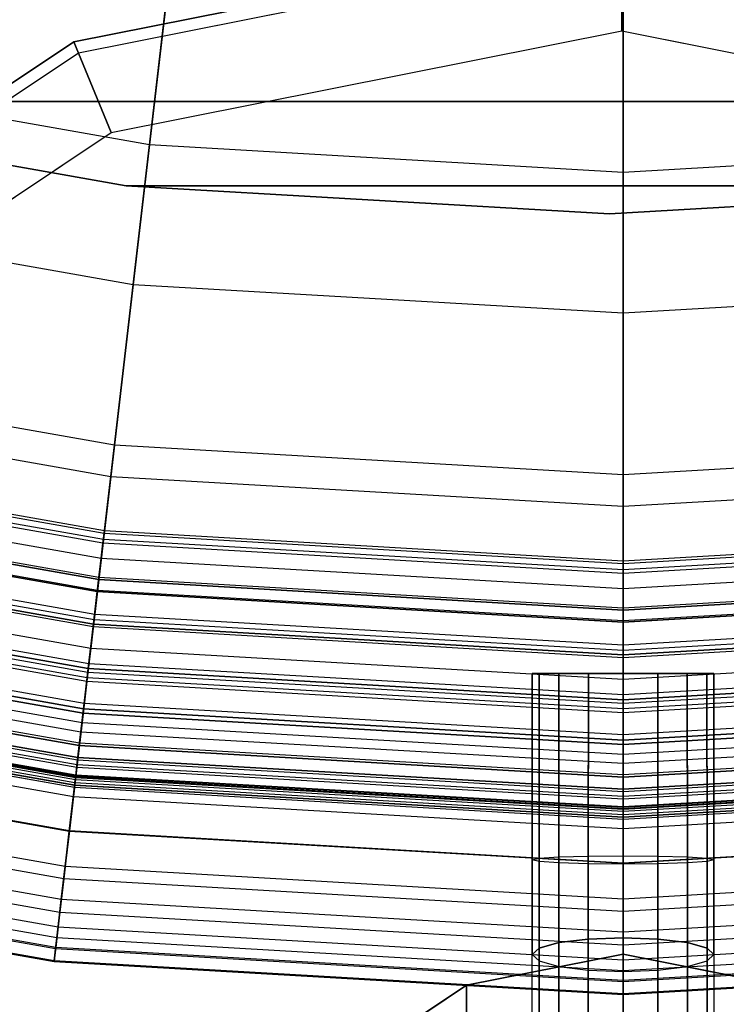
# Model space of a CAD drawing. Units: inches. Extents: x -28.8 to 28.8, y -32.3 to 23.6.
# Drawn here: x -2.9 to 0.5, y -23.6 to -18.9 of the extents above; entities that cross this region are included whole.
import ezdxf

# ---------------------------------------------------------------- set-up
doc = ezdxf.new("R2010")
doc.units = ezdxf.units.IN
doc.header["$MEASUREMENT"] = 0
for name, color, linetype in [('SEAT-BOTTOMSUPPORT', 5, 'Continuous'), ('SEAT-FABRICBOTTOM', 5, 'Continuous'), ('SEAT-FABRICTOP', 5, 'Continuous'), ('SEAT-TABLE', 5, 'Continuous'), ('SEAT-TABLESUPPORT', 5, 'Continuous')]:
    doc.layers.add(name, color=color, linetype=linetype)

msp = doc.modelspace()

# ---------------------------------------------------------------- linework, layer by layer
at = {"layer": 'SEAT-BOTTOMSUPPORT'}
for points in [[(-4.6856, -19.2885, 0.4147), (4.5545, -19.2885, 0.4147), (6.7863, -18.6203, 0.4147), (-6.9174, -18.6203, 0.4147)], [(4.5545, -19.2885, 0.336), (-4.6856, -19.2885, 0.336), (-6.9174, -18.6203, 0.336), (6.7863, -18.6203, 0.336)], [(-2.3913, -19.6931, 0.4147), (-2.3913, -19.6931, 0.336), (-4.6856, -19.2885, 0.336), (-4.6856, -19.2885, 0.4147)], [(-2.3913, -19.6931, 0.4147), (2.2602, -19.6931, 0.4147), (4.5545, -19.2885, 0.4147), (-4.6856, -19.2885, 0.4147)], [(2.2602, -19.6931, 0.336), (-2.3913, -19.6931, 0.336), (-4.6856, -19.2885, 0.336), (4.5545, -19.2885, 0.336)], [(-0.0656, -19.8285, 0.4147), (-0.0656, -19.8285, 0.336), (-2.3913, -19.6931, 0.336), (-2.3913, -19.6931, 0.4147)], [(-0.0656, -19.8285, 0.4147), (2.2602, -19.6931, 0.4147), (-2.3913, -19.6931, 0.4147)], [(-0.0656, -19.8285, 0.336), (-2.3913, -19.6931, 0.336), (2.2602, -19.6931, 0.336)], [(-0.0656, -19.8285, 0.4147), (-0.0656, -19.8285, 0.336), (2.2602, -19.6931, 0.336), (2.2602, -19.6931, 0.4147)]]:
    msp.add_3dface(points, dxfattribs=at)
at = {"layer": 'SEAT-FABRICBOTTOM'}
for points in [[(-4.6827, -19.7577, 0.4173), (-2.3573, -20.1678, 0.4173), (-2.1147, -18.0921, 0.4138), (-4.2007, -17.7242, 0.4138)], [(-2.3573, -20.1678, 0.4173), (0, -20.3051, 0.4173), (0, -18.2152, 0.4138), (-2.1147, -18.0921, 0.4138)], [(0, -20.3051, 0.4173), (2.3573, -20.1678, 0.4173), (2.1147, -18.0921, 0.4138), (0, -18.2152, 0.4138)], [(-2.4655, -21.0935, 0.4424), (-4.8976, -20.6647, 0.4424), (-4.6827, -19.7577, 0.4173), (-2.3573, -20.1678, 0.4173)], [(0, -21.2371, 0.4424), (-2.4655, -21.0935, 0.4424), (-2.3573, -20.1678, 0.4173), (0, -20.3051, 0.4173)], [(2.4655, -21.0935, 0.4424), (0, -21.2371, 0.4424), (0, -20.3051, 0.4173), (2.3573, -20.1678, 0.4173)], [(-5.0511, -21.3124, 0.471), (-2.5427, -21.7547, 0.471), (-2.4655, -21.0935, 0.4424), (-4.8976, -20.6647, 0.4424)], [(-4.9606, -20.9306, 15.9632), (-2.4972, -21.365, 15.9632), (-2.5029, -21.4135, 15.9065), (-4.9719, -20.9782, 15.9065)], [(-4.9675, -20.9594, 16.0856), (-2.5006, -21.3944, 16.0856), (-2.4959, -21.3538, 16.0226), (-4.958, -20.9197, 16.0226)], [(-2.4959, -21.3538, 16.0226), (-4.958, -20.9197, 16.0226), (-4.9606, -20.9306, 15.9632), (-2.4972, -21.365, 15.9632)], [(-2.5029, -21.4135, 15.9065), (-4.9719, -20.9782, 15.9065), (-4.9885, -21.0484, 15.8516), (-2.5112, -21.4852, 15.8516)], [(-4.9885, -21.0484, 15.8516), (-2.5112, -21.4852, 15.8516), (-2.5294, -21.6402, 15.7435), (-5.0245, -21.2003, 15.7435)], [(-2.5427, -21.7547, 0.471), (0, -21.9028, 0.471), (0, -21.2371, 0.4424), (-2.4655, -21.0935, 0.4424)], [(0, -21.9028, 0.471), (2.5428, -21.7547, 0.471), (2.4655, -21.0935, 0.4424), (0, -21.2371, 0.4424)], [(-2.5294, -21.6402, 15.7435), (-5.0245, -21.2003, 15.7435), (-5.057, -21.3373, 15.6219), (-2.5457, -21.7801, 15.6219)], [(-2.5806, -22.0788, 0.5006), (-5.1264, -21.63, 0.5006), (-5.0511, -21.3124, 0.471), (-2.5427, -21.7547, 0.471)], [(-5.057, -21.3373, 15.6219), (-2.5457, -21.7801, 15.6219), (-2.562, -21.9196, 15.4597), (-5.0894, -21.4739, 15.4597)], [(-2.4972, -21.365, 15.9632), (0, -21.5104, 15.9632), (0, -21.5593, 15.9065), (-2.5029, -21.4135, 15.9065)], [(-2.5006, -21.3944, 16.0856), (0, -21.54, 16.0856), (0, -21.4992, 16.0226), (-2.4959, -21.3538, 16.0226)], [(0, -21.4992, 16.0226), (-2.4959, -21.3538, 16.0226), (-2.4972, -21.365, 15.9632), (0, -21.5104, 15.9632)], [(0, -21.54, 16.0856), (2.5007, -21.3944, 16.0856), (2.4959, -21.3538, 16.0226), (0, -21.4992, 16.0226)], [(2.4959, -21.3538, 16.0226), (0, -21.4992, 16.0226), (0, -21.5104, 15.9632), (2.4972, -21.365, 15.9632)], [(0, -21.5104, 15.9632), (2.4972, -21.365, 15.9632), (2.5029, -21.4135, 15.9065), (0, -21.5593, 15.9065)], [(0, -21.5593, 15.9065), (-2.5029, -21.4135, 15.9065), (-2.5112, -21.4852, 15.8516), (0, -21.6314, 15.8516)], [(2.5029, -21.4135, 15.9065), (0, -21.5593, 15.9065), (0, -21.6314, 15.8516), (2.5113, -21.4852, 15.8516)], [(-2.562, -21.9196, 15.4597), (-5.0894, -21.4739, 15.4597), (-5.1218, -21.6105, 15.2299), (-2.5783, -22.059, 15.2299)], [(-2.5112, -21.4852, 15.8516), (0, -21.6314, 15.8516), (0, -21.7876, 15.7435), (-2.5294, -21.6402, 15.7435)], [(0, -21.6314, 15.8516), (2.5113, -21.4852, 15.8516), (2.5294, -21.6402, 15.7435), (0, -21.7876, 15.7435)], [(-5.1723, -21.8238, 0.5607), (-2.6037, -22.2767, 0.5607), (-2.5806, -22.0788, 0.5006), (-5.1264, -21.63, 0.5006)], [(-5.1218, -21.6105, 15.2299), (-2.5783, -22.059, 15.2299), (-2.593, -22.1844, 14.9052), (-5.1509, -21.7334, 14.9052)], [(0, -21.7876, 15.7435), (-2.5294, -21.6402, 15.7435), (-2.5457, -21.7801, 15.6219), (0, -21.9284, 15.6219)], [(2.5294, -21.6402, 15.7435), (0, -21.7876, 15.7435), (0, -21.9284, 15.6219), (2.5457, -21.7801, 15.6219)], [(-2.593, -22.1844, 14.9052), (-5.1509, -21.7334, 14.9052), (-5.1825, -21.8668, 14.3264), (-2.6089, -22.3206, 14.3264)], [(0, -22.2291, 0.5006), (-2.5806, -22.0788, 0.5006), (-2.5427, -21.7547, 0.471), (0, -21.9028, 0.471)], [(-2.5457, -21.7801, 15.6219), (0, -21.9284, 15.6219), (0, -22.0688, 15.4597), (-2.562, -21.9196, 15.4597)], [(2.5807, -22.0788, 0.5006), (0, -22.2291, 0.5006), (0, -21.9028, 0.471), (2.5428, -21.7547, 0.471)], [(0, -21.9284, 15.6219), (2.5457, -21.7801, 15.6219), (2.562, -21.9196, 15.4597), (0, -22.0688, 15.4597)], [(-2.6274, -22.479, 0.6615), (-5.2193, -22.022, 0.6615), (-5.1723, -21.8238, 0.5607), (-2.6037, -22.2767, 0.5607)], [(-5.1825, -21.8668, 14.3264), (-2.6089, -22.3206, 14.3264), (-2.6334, -22.5307, 13.2023), (-5.2313, -22.0727, 13.2023)], [(0, -22.0688, 15.4597), (-2.562, -21.9196, 15.4597), (-2.5783, -22.059, 15.2299), (0, -22.2092, 15.2299)], [(2.562, -21.9196, 15.4597), (0, -22.0688, 15.4597), (0, -22.2092, 15.2299), (2.5783, -22.059, 15.2299)], [(-5.2549, -22.1721, 0.7643), (-2.6453, -22.6322, 0.7643), (-2.6274, -22.479, 0.6615), (-5.2193, -22.022, 0.6615)], [(-2.6334, -22.5307, 13.2023), (-5.2313, -22.0727, 13.2023), (-5.2935, -22.335, 11.5822), (-2.6647, -22.7985, 11.5822)], [(-2.6037, -22.2767, 0.5607), (0, -22.4283, 0.5607), (0, -22.2291, 0.5006), (-2.5806, -22.0788, 0.5006)], [(-2.5783, -22.059, 15.2299), (0, -22.2092, 15.2299), (0, -22.3355, 14.9052), (-2.593, -22.1844, 14.9052)], [(0, -22.2092, 15.2299), (2.5783, -22.059, 15.2299), (2.593, -22.1844, 14.9052), (0, -22.3355, 14.9052)], [(0, -22.4283, 0.5607), (2.6038, -22.2767, 0.5607), (2.5807, -22.0788, 0.5006), (0, -22.2291, 0.5006)], [(-2.6646, -22.7972, 0.911), (-5.2932, -22.3337, 0.911), (-5.2549, -22.1721, 0.7643), (-2.6453, -22.6322, 0.7643)], [(0, -22.3355, 14.9052), (-2.593, -22.1844, 14.9052), (-2.6089, -22.3206, 14.3264), (0, -22.4725, 14.3264)], [(2.593, -22.1844, 14.9052), (0, -22.3355, 14.9052), (0, -22.4725, 14.3264), (2.6089, -22.3206, 14.3264)], [(0, -22.632, 0.6615), (-2.6274, -22.479, 0.6615), (-2.6037, -22.2767, 0.5607), (0, -22.4283, 0.5607)], [(2.6274, -22.479, 0.6615), (0, -22.632, 0.6615), (0, -22.4283, 0.5607), (2.6038, -22.2767, 0.5607)], [(-5.2935, -22.335, 11.5822), (-2.6647, -22.7985, 11.5822), (-2.6916, -23.028, 9.8558), (-5.3468, -22.5599, 9.8558)], [(-5.3328, -22.5011, 1.1107), (-2.6846, -22.9681, 1.1107), (-2.6646, -22.7972, 0.911), (-5.2932, -22.3337, 0.911)], [(-2.6089, -22.3206, 14.3264), (0, -22.4725, 14.3264), (0, -22.6841, 13.2023), (-2.6334, -22.5307, 13.2023)], [(0, -22.4725, 14.3264), (2.6089, -22.3206, 14.3264), (2.6335, -22.5307, 13.2023), (0, -22.6841, 13.2023)], [(-2.7032, -23.1279, 1.3399), (-5.3699, -22.6577, 1.3399), (-5.3328, -22.5011, 1.1107), (-2.6846, -22.9681, 1.1107)], [(-2.6453, -22.6322, 0.7643), (0, -22.7863, 0.7643), (0, -22.632, 0.6615), (-2.6274, -22.479, 0.6615)], [(0, -22.7863, 0.7643), (2.6454, -22.6322, 0.7643), (2.6274, -22.479, 0.6615), (0, -22.632, 0.6615)], [(0, -22.6841, 13.2023), (-2.6334, -22.5307, 13.2023), (-2.6647, -22.7985, 11.5822), (0, -22.9537, 11.5822)], [(2.6335, -22.5307, 13.2023), (0, -22.6841, 13.2023), (0, -22.9537, 11.5822), (2.6648, -22.7985, 11.5822)], [(-2.6916, -23.028, 9.8558), (-5.3468, -22.5599, 9.8558), (-5.3839, -22.7167, 8.0813), (-2.7103, -23.1881, 8.0813)], [(0, -22.9524, 0.911), (-2.6646, -22.7972, 0.911), (-2.6453, -22.6322, 0.7643), (0, -22.7863, 0.7643)], [(2.6646, -22.7972, 0.911), (0, -22.9524, 0.911), (0, -22.7863, 0.7643), (2.6454, -22.6322, 0.7643)], [(-5.4005, -22.7868, 1.5729), (-2.7186, -23.2597, 1.5729), (-2.7032, -23.1279, 1.3399), (-5.3699, -22.6577, 1.3399)], [(-5.3839, -22.7167, 8.0813), (-2.7103, -23.1881, 8.0813), (-2.7248, -23.3124, 5.9857), (-5.4128, -22.8384, 5.9857)], [(-2.7302, -23.3589, 1.8057), (-5.4236, -22.884, 1.8057), (-5.4005, -22.7868, 1.5729), (-2.7186, -23.2597, 1.5729)], [(-2.6647, -22.7985, 11.5822), (0, -22.9537, 11.5822), (0, -23.1848, 9.8558), (-2.6916, -23.028, 9.8558)], [(-2.6846, -22.9681, 1.1107), (0, -23.1245, 1.1107), (0, -22.9524, 0.911), (-2.6646, -22.7972, 0.911)], [(0, -23.1245, 1.1107), (2.6846, -22.9681, 1.1107), (2.6646, -22.7972, 0.911), (0, -22.9524, 0.911)], [(0, -22.9537, 11.5822), (2.6648, -22.7985, 11.5822), (2.6916, -23.028, 9.8558), (0, -23.1848, 9.8558)], [(-5.438, -22.9448, 2.1106), (-2.7375, -23.4209, 2.1106), (-2.7302, -23.3589, 1.8057), (-5.4236, -22.884, 1.8057)], [(-2.7248, -23.3124, 5.9857), (-5.4128, -22.8384, 5.9857), (-5.4247, -22.8888, 4.8674), (-2.7308, -23.3638, 4.8674)], [(-5.4247, -22.8888, 4.8674), (-2.7308, -23.3638, 4.8674), (-2.7382, -23.4274, 2.9955), (-5.4395, -22.9511, 2.9955)], [(-2.7382, -23.4274, 2.9955), (-5.4395, -22.9511, 2.9955), (-5.438, -22.9448, 2.1106), (-2.7375, -23.4209, 2.1106)], [(0, -23.2854, 1.3399), (-2.7032, -23.1279, 1.3399), (-2.6846, -22.9681, 1.1107), (0, -23.1245, 1.1107)], [(2.7033, -23.1279, 1.3399), (0, -23.2854, 1.3399), (0, -23.1245, 1.1107), (2.6846, -22.9681, 1.1107)], [(0, -23.1848, 9.8558), (-2.6916, -23.028, 9.8558), (-2.7103, -23.1881, 8.0813), (0, -23.346, 8.0813)], [(2.6916, -23.028, 9.8558), (0, -23.1848, 9.8558), (0, -23.346, 8.0813), (2.7103, -23.1881, 8.0813)], [(-2.7186, -23.2597, 1.5729), (0, -23.418, 1.5729), (0, -23.2854, 1.3399), (-2.7032, -23.1279, 1.3399)], [(0, -23.418, 1.5729), (2.7187, -23.2597, 1.5729), (2.7033, -23.1279, 1.3399), (0, -23.2854, 1.3399)], [(-2.7103, -23.1881, 8.0813), (0, -23.346, 8.0813), (0, -23.4711, 5.9857), (-2.7248, -23.3124, 5.9857)], [(0, -23.346, 8.0813), (2.7103, -23.1881, 8.0813), (2.7249, -23.3124, 5.9857), (0, -23.4711, 5.9857)], [(0, -23.518, 1.8057), (-2.7302, -23.3589, 1.8057), (-2.7186, -23.2597, 1.5729), (0, -23.418, 1.5729)], [(2.7303, -23.3589, 1.8057), (0, -23.518, 1.8057), (0, -23.418, 1.5729), (2.7187, -23.2597, 1.5729)], [(0, -23.4711, 5.9857), (-2.7248, -23.3124, 5.9857), (-2.7308, -23.3638, 4.8674), (0, -23.5229, 4.8674)], [(2.7249, -23.3124, 5.9857), (0, -23.4711, 5.9857), (0, -23.5229, 4.8674), (2.7309, -23.3638, 4.8674)], [(-2.7308, -23.3638, 4.8674), (0, -23.5229, 4.8674), (0, -23.5869, 2.9955), (-2.7382, -23.4274, 2.9955)], [(-2.7375, -23.4209, 2.1106), (0, -23.5804, 2.1106), (0, -23.518, 1.8057), (-2.7302, -23.3589, 1.8057)], [(0, -23.5804, 2.1106), (2.7375, -23.4209, 2.1106), (2.7303, -23.3589, 1.8057), (0, -23.518, 1.8057)], [(0, -23.5229, 4.8674), (2.7309, -23.3638, 4.8674), (2.7383, -23.4274, 2.9955), (0, -23.5869, 2.9955)], [(0, -23.5869, 2.9955), (-2.7382, -23.4274, 2.9955), (-2.7375, -23.4209, 2.1106), (0, -23.5804, 2.1106)], [(2.7383, -23.4274, 2.9955), (0, -23.5869, 2.9955), (0, -23.5804, 2.1106), (2.7375, -23.4209, 2.1106)]]:
    msp.add_3dface(points, dxfattribs=at)
at = {"layer": 'SEAT-FABRICTOP'}
for points in [[(-4.139, -17.4638, 18.7708), (-2.0836, -17.8262, 18.7708), (-2.2787, -19.496, 18.6304), (-4.5267, -19.0996, 18.6304)], [(-2.0836, -17.8262, 18.7708), (0, -17.9476, 18.7708), (0, -19.6287, 18.6304), (-2.2787, -19.496, 18.6304)], [(0, -17.9476, 18.7708), (2.0836, -17.8262, 18.7708), (2.2788, -19.496, 18.6304), (0, -19.6287, 18.6304)], [(-2.2787, -19.496, 18.6304), (-4.5267, -19.0996, 18.6304), (-4.862, -20.5143, 18.5073), (-2.4475, -20.9401, 18.5073)], [(0, -19.6287, 18.6304), (-2.2787, -19.496, 18.6304), (-2.4475, -20.9401, 18.5073), (0, -21.0826, 18.5073)], [(2.2788, -19.496, 18.6304), (0, -19.6287, 18.6304), (0, -21.0826, 18.5073), (2.4475, -20.9401, 18.5073)], [(-4.862, -20.5143, 18.5073), (-2.4475, -20.9401, 18.5073), (-2.5706, -21.993, 18.3944), (-5.1065, -21.5459, 18.3944)], [(-2.4475, -20.9401, 18.5073), (0, -21.0826, 18.5073), (0, -22.1428, 18.3944), (-2.5706, -21.993, 18.3944)], [(0, -21.0826, 18.5073), (2.4475, -20.9401, 18.5073), (2.5706, -21.993, 18.3944), (0, -22.1428, 18.3944)], [(-2.5222, -21.5789, 16.2187), (-5.0103, -21.1402, 16.2187), (-4.9675, -20.9594, 16.0856), (-2.5006, -21.3944, 16.0856)], [(-5.065, -21.3711, 16.3553), (-2.5497, -21.8146, 16.3553), (-2.5222, -21.5789, 16.2187), (-5.0103, -21.1402, 16.2187)], [(-2.5755, -22.0347, 16.4919), (-5.1161, -21.5867, 16.4919), (-5.065, -21.3711, 16.3553), (-2.5497, -21.8146, 16.3553)], [(0, -21.7258, 16.2187), (-2.5222, -21.5789, 16.2187), (-2.5006, -21.3944, 16.0856), (0, -21.54, 16.0856)], [(2.5222, -21.5789, 16.2187), (0, -21.7258, 16.2187), (0, -21.54, 16.0856), (2.5007, -21.3944, 16.0856)], [(-2.5706, -21.993, 18.3944), (-5.1065, -21.5459, 18.3944), (-5.2137, -21.9983, 18.2874), (-2.6246, -22.4549, 18.2874)], [(-5.1567, -21.7579, 16.6286), (-2.5959, -22.2095, 16.6286), (-2.5755, -22.0347, 16.4919), (-5.1161, -21.5867, 16.4919)], [(-2.5497, -21.8146, 16.3553), (0, -21.9631, 16.3553), (0, -21.7258, 16.2187), (-2.5222, -21.5789, 16.2187)], [(0, -21.9631, 16.3553), (2.5498, -21.8146, 16.3553), (2.5222, -21.5789, 16.2187), (0, -21.7258, 16.2187)], [(-5.1722, -21.8231, 16.6969), (-2.6037, -22.276, 16.6969), (-2.5959, -22.2095, 16.6286), (-5.1567, -21.7579, 16.6286)], [(-2.6154, -22.376, 16.8335), (-5.1954, -21.921, 16.8335), (-5.1722, -21.8231, 16.6969), (-2.6037, -22.276, 16.6969)], [(0, -22.1847, 16.4919), (-2.5755, -22.0347, 16.4919), (-2.5497, -21.8146, 16.3553), (0, -21.9631, 16.3553)], [(2.5755, -22.0347, 16.4919), (0, -22.1847, 16.4919), (0, -21.9631, 16.3553), (2.5498, -21.8146, 16.3553)], [(-5.211, -21.9869, 16.9744), (-2.6232, -22.4432, 16.9744), (-2.6154, -22.376, 16.8335), (-5.1954, -21.921, 16.8335)], [(-5.2137, -21.9983, 18.2874), (-2.6246, -22.4549, 18.2874), (-2.6336, -22.532, 18.2353), (-5.2316, -22.0739, 18.2353)], [(-2.629, -22.4926, 17.1495), (-5.2224, -22.0353, 17.1495), (-5.211, -21.9869, 16.9744), (-2.6232, -22.4432, 16.9744)], [(0, -22.1428, 18.3944), (-2.5706, -21.993, 18.3944), (-2.6246, -22.4549, 18.2874), (0, -22.6077, 18.2874)], [(2.5706, -21.993, 18.3944), (0, -22.1428, 18.3944), (0, -22.6077, 18.2874), (2.6246, -22.4549, 18.2874)], [(-2.6389, -22.5778, 17.7046), (-5.2422, -22.1188, 17.7046), (-5.2326, -22.0782, 17.3801), (-2.6341, -22.5364, 17.3801)], [(-2.6336, -22.532, 18.2353), (-5.2316, -22.0739, 18.2353), (-5.2358, -22.0914, 18.1931), (-2.6357, -22.5499, 18.1931)], [(-5.2307, -22.0692, 18.1609), (-2.6333, -22.5272, 18.1609), (-2.6349, -22.5418, 18.1625), (-5.2341, -22.0835, 18.1625)], [(-2.6346, -22.5391, 18.1697), (-5.2334, -22.0808, 18.1697), (-5.2307, -22.0692, 18.1609), (-2.6333, -22.5272, 18.1609)], [(-5.2326, -22.0782, 17.3801), (-2.6341, -22.5364, 17.3801), (-2.629, -22.4926, 17.1495), (-5.2224, -22.0353, 17.1495)], [(-2.5959, -22.2095, 16.6286), (0, -22.3607, 16.6286), (0, -22.1847, 16.4919), (-2.5755, -22.0347, 16.4919)], [(0, -22.3607, 16.6286), (2.5959, -22.2095, 16.6286), (2.5755, -22.0347, 16.4919), (0, -22.1847, 16.4919)], [(-5.2444, -22.1279, 17.924), (-2.64, -22.5871, 17.924), (-2.6389, -22.5778, 17.7046), (-5.2422, -22.1188, 17.7046)], [(-2.6392, -22.5797, 18.1121), (-5.2427, -22.1206, 18.1121), (-5.2443, -22.1276, 18.0529), (-2.64, -22.5868, 18.0529)], [(-5.2394, -22.1065, 18.1533), (-2.6375, -22.5652, 18.1533), (-2.6392, -22.5797, 18.1121), (-5.2427, -22.1206, 18.1121)], [(-2.6349, -22.5418, 18.1625), (-5.2341, -22.0835, 18.1625), (-5.2394, -22.1065, 18.1533), (-2.6375, -22.5652, 18.1533)], [(-5.2358, -22.0914, 18.1931), (-2.6357, -22.5499, 18.1931), (-2.6346, -22.5391, 18.1697), (-5.2334, -22.0808, 18.1697)], [(-5.2443, -22.1276, 18.0529), (-2.64, -22.5868, 18.0529), (-2.6402, -22.5884, 17.9897), (-5.2447, -22.1291, 17.9897)], [(-2.6402, -22.5884, 17.9897), (-5.2447, -22.1291, 17.9897), (-5.2444, -22.1279, 17.924), (-2.64, -22.5871, 17.924)], [(-2.6037, -22.276, 16.6969), (0, -22.4277, 16.6969), (0, -22.3607, 16.6286), (-2.5959, -22.2095, 16.6286)], [(0, -22.4277, 16.6969), (2.6037, -22.276, 16.6969), (2.5959, -22.2095, 16.6286), (0, -22.3607, 16.6286)], [(0, -22.5283, 16.8335), (-2.6154, -22.376, 16.8335), (-2.6037, -22.276, 16.6969), (0, -22.4277, 16.6969)], [(2.6154, -22.376, 16.8335), (0, -22.5283, 16.8335), (0, -22.4277, 16.6969), (2.6037, -22.276, 16.6969)], [(-2.6232, -22.4432, 16.9744), (0, -22.596, 16.9744), (0, -22.5283, 16.8335), (-2.6154, -22.376, 16.8335)], [(0, -22.596, 16.9744), (2.6233, -22.4432, 16.9744), (2.6154, -22.376, 16.8335), (0, -22.5283, 16.8335)], [(-2.6246, -22.4549, 18.2874), (0, -22.6077, 18.2874), (0, -22.6854, 18.2353), (-2.6336, -22.532, 18.2353)], [(0, -22.6457, 17.1495), (-2.629, -22.4926, 17.1495), (-2.6232, -22.4432, 16.9744), (0, -22.596, 16.9744)], [(2.629, -22.4926, 17.1495), (0, -22.6457, 17.1495), (0, -22.596, 16.9744), (2.6233, -22.4432, 16.9744)], [(0, -22.6077, 18.2874), (2.6246, -22.4549, 18.2874), (2.6336, -22.532, 18.2353), (0, -22.6854, 18.2353)], [(-2.6341, -22.5364, 17.3801), (0, -22.6898, 17.3801), (0, -22.6457, 17.1495), (-2.629, -22.4926, 17.1495)], [(0, -22.6898, 17.3801), (2.6342, -22.5364, 17.3801), (2.629, -22.4926, 17.1495), (0, -22.6457, 17.1495)], [(0, -22.7315, 17.7046), (-2.6389, -22.5778, 17.7046), (-2.6341, -22.5364, 17.3801), (0, -22.6898, 17.3801)], [(-0.0002, -22.6953, 18.1625), (-2.6349, -22.5418, 18.1625), (-2.6375, -22.5652, 18.1533), (0, -22.7189, 18.1533)], [(0, -22.6854, 18.2353), (-2.6336, -22.532, 18.2353), (-2.6357, -22.5499, 18.1931), (0, -22.7034, 18.1931)], [(-2.6357, -22.5499, 18.1931), (0, -22.7034, 18.1931), (-0.0002, -22.6925, 18.1697), (-2.6346, -22.5391, 18.1697)], [(-2.6333, -22.5272, 18.1609), (-0.0003, -22.6806, 18.1609), (-0.0002, -22.6953, 18.1625), (-2.6349, -22.5418, 18.1625)], [(-0.0002, -22.6925, 18.1697), (-2.6346, -22.5391, 18.1697), (-2.6333, -22.5272, 18.1609), (-0.0003, -22.6806, 18.1609)], [(-0.0003, -22.6806, 18.1609), (2.6328, -22.5273, 18.1609), (2.6346, -22.5419, 18.1625), (-0.0002, -22.6953, 18.1625)], [(2.6343, -22.5391, 18.1697), (-0.0002, -22.6925, 18.1697), (-0.0003, -22.6806, 18.1609), (2.6328, -22.5273, 18.1609)], [(0, -22.7034, 18.1931), (2.6357, -22.5499, 18.1931), (2.6343, -22.5391, 18.1697), (-0.0002, -22.6925, 18.1697)], [(2.6346, -22.5419, 18.1625), (-0.0002, -22.6953, 18.1625), (0, -22.7189, 18.1533), (2.6375, -22.5652, 18.1533)], [(2.6336, -22.532, 18.2353), (0, -22.6854, 18.2353), (0, -22.7034, 18.1931), (2.6357, -22.5499, 18.1931)], [(2.639, -22.5778, 17.7046), (0, -22.7315, 17.7046), (0, -22.6898, 17.3801), (2.6342, -22.5364, 17.3801)], [(-2.64, -22.5868, 18.0529), (0, -22.7406, 18.0529), (0, -22.7421, 17.9897), (-2.6402, -22.5884, 17.9897)], [(0, -22.7421, 17.9897), (-2.6402, -22.5884, 17.9897), (-2.64, -22.5871, 17.924), (0, -22.7408, 17.924)], [(-2.64, -22.5871, 17.924), (0, -22.7408, 17.924), (0, -22.7315, 17.7046), (-2.6389, -22.5778, 17.7046)], [(0, -22.7334, 18.1121), (-2.6392, -22.5797, 18.1121), (-2.64, -22.5868, 18.0529), (0, -22.7406, 18.0529)], [(-2.6375, -22.5652, 18.1533), (0, -22.7189, 18.1533), (0, -22.7334, 18.1121), (-2.6392, -22.5797, 18.1121)], [(0, -22.7189, 18.1533), (2.6375, -22.5652, 18.1533), (2.6392, -22.5797, 18.1121), (0, -22.7334, 18.1121)], [(0, -22.7408, 17.924), (2.6401, -22.5871, 17.924), (2.639, -22.5778, 17.7046), (0, -22.7315, 17.7046)], [(2.6392, -22.5797, 18.1121), (0, -22.7334, 18.1121), (0, -22.7406, 18.0529), (2.64, -22.5868, 18.0529)], [(0, -22.7406, 18.0529), (2.64, -22.5868, 18.0529), (2.6402, -22.5884, 17.9897), (0, -22.7421, 17.9897)], [(2.6402, -22.5884, 17.9897), (0, -22.7421, 17.9897), (0, -22.7408, 17.924), (2.6401, -22.5871, 17.924)]]:
    msp.add_3dface(points, dxfattribs=at)
at = {"layer": 'SEAT-TABLE'}
for points in [[(-2.6208, -19.0545, 27.7428), (-2.6434, -19, 27.6838), (-0.0068, -18.4755, 27.6838), (-0.0068, -18.5346, 27.7428)], [(-2.6434, -19, 27.6838), (-2.6434, -19, 27.5066), (-0.0068, -18.4755, 27.5066), (-0.0068, -18.4755, 27.6838)], [(-2.6434, -19, 27.5066), (-2.4626, -19.4365, 27.0341), (-0.0068, -18.948, 27.0341), (-0.0068, -18.4755, 27.5066)], [(-0.0068, -18.5346, 27.7428), (-0.0068, -18.4755, 27.6838), (2.6298, -19, 27.6838), (2.6072, -19.0545, 27.7428)], [(-0.0068, -18.4755, 27.6838), (-0.0068, -18.4755, 27.5066), (2.6298, -19, 27.5066), (2.6298, -19, 27.6838)], [(-0.0068, -18.4755, 27.5066), (-0.0068, -18.948, 27.0341), (2.449, -19.4365, 27.0341), (2.6298, -19, 27.5066)], [(-4.8368, -20.5352, 27.7428), (-4.8786, -20.4935, 27.6838), (-2.6434, -19, 27.6838), (-2.6208, -19.0545, 27.7428)], [(-4.8786, -20.4935, 27.6838), (-4.8786, -20.4935, 27.5066), (-2.6434, -19, 27.5066), (-2.6434, -19, 27.6838)], [(-4.8786, -20.4935, 27.5066), (-4.5445, -20.8276, 27.0341), (-2.4626, -19.4365, 27.0341), (-2.6434, -19, 27.5066)]]:
    msp.add_3dface(points, dxfattribs=at)
at = {"layer": 'SEAT-TABLE', "invisible_edges": 5}
for points in [[(-2.6208, -19.0545, 27.7428), (-2.6208, -31.676, 27.7428), (-0.0068, -32.196, 27.7428), (-0.0068, -18.5346, 27.7428)], [(-0.0068, -18.5346, 27.7428), (-0.0068, -32.196, 27.7428), (2.6072, -31.676, 27.7428), (2.6072, -19.0545, 27.7428)], [(-2.4626, -31.2941, 27.0341), (-2.4626, -19.4365, 27.0341), (-0.0068, -18.948, 27.0341), (-0.0068, -31.7826, 27.0341)], [(-0.0068, -31.7826, 27.0341), (-0.0068, -18.948, 27.0341), (2.449, -19.4365, 27.0341), (2.449, -31.2941, 27.0341)], [(-4.8368, -20.5352, 27.7428), (-4.8368, -30.1953, 27.7428), (-2.6208, -31.676, 27.7428), (-2.6208, -19.0545, 27.7428)], [(-4.5445, -29.903, 27.0341), (-4.5445, -20.8276, 27.0341), (-2.4626, -19.4365, 27.0341), (-2.4626, -31.2941, 27.0341)]]:
    msp.add_3dface(points, dxfattribs=at)
at = {"layer": 'SEAT-TABLESUPPORT'}
for points in [[(-5.0258, -21.2056, 16.1926), (-2.53, -21.6457, 16.1926), (-2.5233, -21.5884, 15.9771), (-5.0125, -21.1494, 15.9771)], [(-5.0125, -21.1494, 15.9771), (-2.5233, -21.5884, 15.9771), (-2.53, -21.6457, 15.7615), (-5.0258, -21.2056, 15.7615)], [(-5.0258, -21.2056, 16.1926), (-2.53, -21.6457, 16.1926), (-2.5233, -21.5884, 15.9771), (-5.0125, -21.1494, 15.9771)], [(-5.0125, -21.1494, 15.9771), (-2.5233, -21.5884, 15.9771), (-2.53, -21.6457, 15.7615), (-5.0258, -21.2056, 15.7615)], [(-5.0622, -21.3592, 16.3504), (-2.5483, -21.8025, 16.3504), (-2.53, -21.6457, 16.1926), (-5.0258, -21.2056, 16.1926)], [(-5.0258, -21.2056, 15.7615), (-2.53, -21.6457, 15.7615), (-2.5483, -21.8025, 15.6037), (-5.0622, -21.3592, 15.6037)], [(-5.0622, -21.3592, 16.3504), (-2.5483, -21.8025, 16.3504), (-2.53, -21.6457, 16.1926), (-5.0258, -21.2056, 16.1926)], [(-5.0258, -21.2056, 15.7615), (-2.53, -21.6457, 15.7615), (-2.5483, -21.8025, 15.6037), (-5.0622, -21.3592, 15.6037)], [(-5.1119, -21.5689, 16.4082), (-2.5734, -22.0165, 16.4082), (-2.5483, -21.8025, 16.3504), (-5.0622, -21.3592, 16.3504)], [(-5.0622, -21.3592, 15.6037), (-2.5483, -21.8025, 15.6037), (-2.5734, -22.0165, 15.5459), (-5.1119, -21.5689, 15.5459)], [(-5.1119, -21.5689, 16.4082), (-2.5734, -22.0165, 16.4082), (-2.5483, -21.8025, 16.3504), (-5.0622, -21.3592, 16.3504)], [(-5.0622, -21.3592, 15.6037), (-2.5483, -21.8025, 15.6037), (-2.5734, -22.0165, 15.5459), (-5.1119, -21.5689, 15.5459)], [(-5.1616, -21.7787, 16.3504), (-2.5984, -22.2306, 16.3504), (-2.5734, -22.0165, 16.4082), (-5.1119, -21.5689, 16.4082)], [(-5.1119, -21.5689, 15.5459), (-2.5734, -22.0165, 15.5459), (-2.5984, -22.2306, 15.6037), (-5.1616, -21.7787, 15.6037)], [(-5.1616, -21.7787, 16.3504), (-2.5984, -22.2306, 16.3504), (-2.5734, -22.0165, 16.4082), (-5.1119, -21.5689, 16.4082)], [(-5.1119, -21.5689, 15.5459), (-2.5734, -22.0165, 15.5459), (-2.5984, -22.2306, 15.6037), (-5.1616, -21.7787, 15.6037)], [(-2.53, -21.6457, 16.1926), (0, -21.7931, 16.1926), (0, -21.7353, 15.9771), (-2.5233, -21.5884, 15.9771)], [(-2.5233, -21.5884, 15.9771), (0, -21.7353, 15.9771), (0, -21.7931, 15.7615), (-2.53, -21.6457, 15.7615)], [(-2.53, -21.6457, 16.1926), (0, -21.7931, 16.1926), (0, -21.7353, 15.9771), (-2.5233, -21.5884, 15.9771)], [(-2.5233, -21.5884, 15.9771), (0, -21.7353, 15.9771), (0, -21.7931, 15.7615), (-2.53, -21.6457, 15.7615)], [(0, -21.7931, 16.1926), (2.53, -21.6457, 16.1926), (2.5233, -21.5884, 15.9771), (0, -21.7353, 15.9771)], [(0, -21.7353, 15.9771), (2.5233, -21.5884, 15.9771), (2.53, -21.6457, 15.7615), (0, -21.7931, 15.7615)], [(0, -21.7931, 16.1926), (2.53, -21.6457, 16.1926), (2.5233, -21.5884, 15.9771), (0, -21.7353, 15.9771)], [(0, -21.7353, 15.9771), (2.5233, -21.5884, 15.9771), (2.53, -21.6457, 15.7615), (0, -21.7931, 15.7615)], [(-2.5483, -21.8025, 16.3504), (0, -21.9509, 16.3504), (0, -21.7931, 16.1926), (-2.53, -21.6457, 16.1926)], [(-2.53, -21.6457, 15.7615), (0, -21.7931, 15.7615), (0, -21.9509, 15.6037), (-2.5483, -21.8025, 15.6037)], [(-2.5483, -21.8025, 16.3504), (0, -21.9509, 16.3504), (0, -21.7931, 16.1926), (-2.53, -21.6457, 16.1926)], [(-2.53, -21.6457, 15.7615), (0, -21.7931, 15.7615), (0, -21.9509, 15.6037), (-2.5483, -21.8025, 15.6037)], [(0, -21.9509, 16.3504), (2.5483, -21.8025, 16.3504), (2.53, -21.6457, 16.1926), (0, -21.7931, 16.1926)], [(0, -21.7931, 15.7615), (2.53, -21.6457, 15.7615), (2.5483, -21.8025, 15.6037), (0, -21.9509, 15.6037)], [(0, -21.9509, 16.3504), (2.5483, -21.8025, 16.3504), (2.53, -21.6457, 16.1926), (0, -21.7931, 16.1926)], [(0, -21.7931, 15.7615), (2.53, -21.6457, 15.7615), (2.5483, -21.8025, 15.6037), (0, -21.9509, 15.6037)], [(-5.198, -21.9322, 16.1926), (-2.6167, -22.3874, 16.1926), (-2.5984, -22.2306, 16.3504), (-5.1616, -21.7787, 16.3504)], [(-5.1616, -21.7787, 15.6037), (-2.5984, -22.2306, 15.6037), (-2.6167, -22.3874, 15.7615), (-5.198, -21.9322, 15.7615)], [(-5.198, -21.9322, 16.1926), (-2.6167, -22.3874, 16.1926), (-2.5984, -22.2306, 16.3504), (-5.1616, -21.7787, 16.3504)], [(-5.1616, -21.7787, 15.6037), (-2.5984, -22.2306, 15.6037), (-2.6167, -22.3874, 15.7615), (-5.198, -21.9322, 15.7615)], [(-2.5734, -22.0165, 16.4082), (0, -22.1664, 16.4082), (0, -21.9509, 16.3504), (-2.5483, -21.8025, 16.3504)], [(-2.5483, -21.8025, 15.6037), (0, -21.9509, 15.6037), (0, -22.1664, 15.5459), (-2.5734, -22.0165, 15.5459)], [(-2.5734, -22.0165, 16.4082), (0, -22.1664, 16.4082), (0, -21.9509, 16.3504), (-2.5483, -21.8025, 16.3504)], [(-2.5483, -21.8025, 15.6037), (0, -21.9509, 15.6037), (0, -22.1664, 15.5459), (-2.5734, -22.0165, 15.5459)], [(0, -22.1664, 16.4082), (2.5734, -22.0165, 16.4082), (2.5483, -21.8025, 16.3504), (0, -21.9509, 16.3504)], [(0, -21.9509, 15.6037), (2.5483, -21.8025, 15.6037), (2.5734, -22.0165, 15.5459), (0, -22.1664, 15.5459)], [(0, -22.1664, 16.4082), (2.5734, -22.0165, 16.4082), (2.5483, -21.8025, 16.3504), (0, -21.9509, 16.3504)], [(0, -21.9509, 15.6037), (2.5483, -21.8025, 15.6037), (2.5734, -22.0165, 15.5459), (0, -22.1664, 15.5459)], [(-5.2113, -21.9884, 15.9771), (-2.6234, -22.4447, 15.9771), (-2.6167, -22.3874, 16.1926), (-5.198, -21.9322, 16.1926)], [(-5.198, -21.9322, 15.7615), (-2.6167, -22.3874, 15.7615), (-2.6234, -22.4447, 15.9771), (-5.2113, -21.9884, 15.9771)], [(-5.2113, -21.9884, 15.9771), (-2.6234, -22.4447, 15.9771), (-2.6167, -22.3874, 16.1926), (-5.198, -21.9322, 16.1926)], [(-5.198, -21.9322, 15.7615), (-2.6167, -22.3874, 15.7615), (-2.6234, -22.4447, 15.9771), (-5.2113, -21.9884, 15.9771)], [(-2.5984, -22.2306, 16.3504), (0, -22.382, 16.3504), (0, -22.1664, 16.4082), (-2.5734, -22.0165, 16.4082)], [(-2.5734, -22.0165, 15.5459), (0, -22.1664, 15.5459), (0, -22.382, 15.6037), (-2.5984, -22.2306, 15.6037)], [(-2.5984, -22.2306, 16.3504), (0, -22.382, 16.3504), (0, -22.1664, 16.4082), (-2.5734, -22.0165, 16.4082)], [(-2.5734, -22.0165, 15.5459), (0, -22.1664, 15.5459), (0, -22.382, 15.6037), (-2.5984, -22.2306, 15.6037)], [(0, -22.382, 16.3504), (2.5984, -22.2306, 16.3504), (2.5734, -22.0165, 16.4082), (0, -22.1664, 16.4082)], [(0, -22.1664, 15.5459), (2.5734, -22.0165, 15.5459), (2.5984, -22.2306, 15.6037), (0, -22.382, 15.6037)], [(0, -22.382, 16.3504), (2.5984, -22.2306, 16.3504), (2.5734, -22.0165, 16.4082), (0, -22.1664, 16.4082)], [(0, -22.1664, 15.5459), (2.5734, -22.0165, 15.5459), (2.5984, -22.2306, 15.6037), (0, -22.382, 15.6037)], [(-0.437, -22.0405, 15.9759), (-0.437, -22.9371, 15.9759), (-0.4038, -22.9295, 16.1431), (-0.4038, -22.0405, 16.1432)], [(-0.437, -22.9371, 15.9759), (-0.437, -22.0405, 15.9759), (-0.4038, -22.0405, 15.8087), (-0.4038, -22.9448, 15.8087)], [(-0.4038, -22.0405, 16.1432), (-0.4038, -22.9295, 16.1431), (-0.3091, -22.923, 16.2849), (-0.309, -22.0405, 16.2849)], [(-0.4038, -22.9448, 15.8087), (-0.4038, -22.0405, 15.8087), (-0.309, -22.0405, 15.6669), (-0.3091, -22.9513, 15.667)], [(-0.309, -22.0405, 16.2849), (-0.3091, -22.923, 16.2849), (-0.1673, -22.9186, 16.3796), (-0.1672, -22.0405, 16.3797)], [(-0.3091, -22.9513, 15.667), (-0.309, -22.0405, 15.6669), (-0.1672, -22.0405, 15.5722), (-0.1673, -22.9556, 15.5722)], [(-0.1672, -22.0405, 16.3797), (-0.1673, -22.9186, 16.3796), (0, -22.9171, 16.4129), (0, -22.0405, 16.4129)], [(-0.1673, -22.9556, 15.5722), (-0.1672, -22.0405, 15.5722), (0, -22.0405, 15.5389), (0, -22.9571, 15.5389)], [(0, -22.0405, 16.4129), (0, -22.9171, 16.4129), (0.1673, -22.9186, 16.3796), (0.1672, -22.0405, 16.3797)], [(0, -22.9571, 15.5389), (0, -22.0405, 15.5389), (0.1672, -22.0405, 15.5722), (0.1673, -22.9556, 15.5722)], [(0.1672, -22.0405, 16.3797), (0.1673, -22.9186, 16.3796), (0.3091, -22.923, 16.2849), (0.309, -22.0405, 16.2849)], [(0.1673, -22.9556, 15.5722), (0.1672, -22.0405, 15.5722), (0.309, -22.0405, 15.6669), (0.3091, -22.9513, 15.667)], [(0.309, -22.0405, 16.2849), (0.3091, -22.923, 16.2849), (0.4038, -22.9295, 16.1431), (0.4037, -22.0405, 16.1432)], [(0.3091, -22.9513, 15.667), (0.309, -22.0405, 15.6669), (0.4037, -22.0405, 15.8087), (0.4038, -22.9448, 15.8087)], [(0.4037, -22.0405, 16.1432), (0.4038, -22.9295, 16.1431), (0.437, -22.9371, 15.9759), (0.437, -22.0405, 15.9759)], [(0.4038, -22.9448, 15.8087), (0.4037, -22.0405, 15.8087), (0.437, -22.0405, 15.9759), (0.437, -22.9371, 15.9759)], [(-2.6167, -22.3874, 16.1926), (0, -22.5398, 16.1926), (0, -22.382, 16.3504), (-2.5984, -22.2306, 16.3504)], [(-2.5984, -22.2306, 15.6037), (0, -22.382, 15.6037), (0, -22.5398, 15.7615), (-2.6167, -22.3874, 15.7615)], [(-2.6167, -22.3874, 16.1926), (0, -22.5398, 16.1926), (0, -22.382, 16.3504), (-2.5984, -22.2306, 16.3504)], [(-2.5984, -22.2306, 15.6037), (0, -22.382, 15.6037), (0, -22.5398, 15.7615), (-2.6167, -22.3874, 15.7615)], [(0, -22.5398, 16.1926), (2.6167, -22.3874, 16.1926), (2.5984, -22.2306, 16.3504), (0, -22.382, 16.3504)], [(0, -22.382, 15.6037), (2.5984, -22.2306, 15.6037), (2.6167, -22.3874, 15.7615), (0, -22.5398, 15.7615)], [(0, -22.5398, 16.1926), (2.6167, -22.3874, 16.1926), (2.5984, -22.2306, 16.3504), (0, -22.382, 16.3504)], [(0, -22.382, 15.6037), (2.5984, -22.2306, 15.6037), (2.6167, -22.3874, 15.7615), (0, -22.5398, 15.7615)], [(-2.6234, -22.4447, 15.9771), (0, -22.5975, 15.9771), (0, -22.5398, 16.1926), (-2.6167, -22.3874, 16.1926)], [(-2.6167, -22.3874, 15.7615), (0, -22.5398, 15.7615), (0, -22.5975, 15.9771), (-2.6234, -22.4447, 15.9771)], [(-2.6234, -22.4447, 15.9771), (0, -22.5975, 15.9771), (0, -22.5398, 16.1926), (-2.6167, -22.3874, 16.1926)], [(-2.6167, -22.3874, 15.7615), (0, -22.5398, 15.7615), (0, -22.5975, 15.9771), (-2.6234, -22.4447, 15.9771)], [(0, -22.5975, 15.9771), (2.6234, -22.4447, 15.9771), (2.6167, -22.3874, 16.1926), (0, -22.5398, 16.1926)], [(0, -22.5398, 15.7615), (2.6167, -22.3874, 15.7615), (2.6234, -22.4447, 15.9771), (0, -22.5975, 15.9771)], [(0, -22.5975, 15.9771), (2.6234, -22.4447, 15.9771), (2.6167, -22.3874, 16.1926), (0, -22.5398, 16.1926)], [(0, -22.5398, 15.7615), (2.6167, -22.3874, 15.7615), (2.6234, -22.4447, 15.9771), (0, -22.5975, 15.9771)], [(-0.437, -23.3928, 16.0177), (-0.437, -22.9371, 15.9759), (-0.4038, -22.9295, 16.1431), (-0.4039, -23.3618, 16.1825)], [(-0.4039, -23.3618, 16.1825), (-0.4038, -22.9295, 16.1431), (-0.3091, -22.923, 16.2849), (-0.3094, -23.3355, 16.3224)], [(-0.3094, -23.3355, 16.3224), (-0.3091, -22.923, 16.2849), (-0.1673, -22.9186, 16.3796), (-0.1676, -23.3179, 16.4162)], [(-0.1676, -23.3179, 16.4162), (-0.1673, -22.9186, 16.3796), (0, -22.9171, 16.4129), (0, -23.3117, 16.4491)], [(0, -23.3117, 16.4491), (0, -22.9171, 16.4129), (0.1673, -22.9186, 16.3796), (0.1676, -23.3179, 16.4162)], [(0.1676, -23.3179, 16.4162), (0.1673, -22.9186, 16.3796), (0.3091, -22.923, 16.2849), (0.3094, -23.3355, 16.3224)], [(0.3094, -23.3355, 16.3224), (0.3091, -22.923, 16.2849), (0.4038, -22.9295, 16.1431), (0.4039, -23.3618, 16.1825)], [(0.4039, -23.3618, 16.1825), (0.4038, -22.9295, 16.1431), (0.437, -22.9371, 15.9759), (0.437, -23.3928, 16.0177)], [(-0.437, -22.9371, 15.9759), (-0.437, -23.3928, 16.0177), (-0.4039, -23.4237, 15.8529), (-0.4038, -22.9448, 15.8087)], [(-0.4038, -22.9448, 15.8087), (-0.4039, -23.4237, 15.8529), (-0.3094, -23.45, 15.713), (-0.3091, -22.9513, 15.667)], [(-0.3091, -22.9513, 15.667), (-0.3094, -23.45, 15.713), (-0.1676, -23.4676, 15.6193), (-0.1673, -22.9556, 15.5722)], [(-0.1673, -22.9556, 15.5722), (-0.1676, -23.4676, 15.6193), (0, -23.4738, 15.5863), (0, -22.9571, 15.5389)], [(0, -22.9571, 15.5389), (0, -23.4738, 15.5863), (0.1676, -23.4676, 15.6193), (0.1673, -22.9556, 15.5722)], [(0.1673, -22.9556, 15.5722), (0.1676, -23.4676, 15.6193), (0.3094, -23.45, 15.713), (0.3091, -22.9513, 15.667)], [(0.3091, -22.9513, 15.667), (0.3094, -23.45, 15.713), (0.4039, -23.4237, 15.8529), (0.4038, -22.9448, 15.8087)], [(0.4038, -22.9448, 15.8087), (0.4039, -23.4237, 15.8529), (0.437, -23.3928, 16.0177), (0.437, -22.9371, 15.9759)], [(-0.4039, -23.7778, 16.3021), (-0.4039, -23.3618, 16.1825), (-0.3094, -23.3355, 16.3224), (-0.3094, -23.7251, 16.4344)], [(-0.3094, -23.7251, 16.4344), (-0.3094, -23.3355, 16.3224), (-0.1676, -23.3179, 16.4162), (-0.1676, -23.6898, 16.5231)], [(-0.1676, -23.6898, 16.5231), (-0.1676, -23.3179, 16.4162), (0, -23.3117, 16.4491), (0, -23.6774, 16.5543)], [(0, -23.6774, 16.5543), (0, -23.3117, 16.4491), (0.1676, -23.3179, 16.4162), (0.1676, -23.6898, 16.5231)], [(0.1676, -23.6898, 16.5231), (0.1676, -23.3179, 16.4162), (0.3094, -23.3355, 16.3224), (0.3094, -23.7251, 16.4344)], [(0.3094, -23.7251, 16.4344), (0.3094, -23.3355, 16.3224), (0.4039, -23.3618, 16.1825), (0.4039, -23.7778, 16.3021)], [(-0.7533, -23.54, 27.04), (-0.7533, -23.54, 26.9219), (0, -23.3902, 26.9219), (0, -23.3902, 27.04)], [(-0.7533, -23.54, 27.04), (-0.7533, -27.1773, 27.04), (0, -27.3272, 27.04), (0, -23.3902, 27.04)], [(-0.437, -23.8399, 16.1463), (-0.437, -23.3928, 16.0177), (-0.4039, -23.3618, 16.1825), (-0.4039, -23.7778, 16.3021)], [(-0.437, -23.8399, 16.1463), (-0.437, -23.3928, 16.0177), (-0.4039, -23.4237, 15.8529), (-0.4039, -23.9019, 15.9905)], [(0, -23.3902, 27.04), (0, -23.3902, 26.9219), (0.7533, -23.54, 26.9219), (0.7533, -23.54, 27.04)], [(0, -23.3902, 27.04), (0, -27.3272, 27.04), (0.7533, -27.1773, 27.04), (0.7533, -23.54, 27.04)], [(0.4039, -23.7778, 16.3021), (0.4039, -23.3618, 16.1825), (0.437, -23.3928, 16.0177), (0.437, -23.8399, 16.1463)], [(0.4039, -23.9019, 15.9905), (0.4039, -23.4237, 15.8529), (0.437, -23.3928, 16.0177), (0.437, -23.8399, 16.1463)], [(-0.4039, -23.9019, 15.9905), (-0.4039, -23.4237, 15.8529), (-0.3094, -23.45, 15.713), (-0.3094, -23.9546, 15.8581)], [(-0.3094, -23.9546, 15.8581), (-0.3094, -23.45, 15.713), (-0.1676, -23.4676, 15.6193), (-0.1676, -23.99, 15.7695)], [(0.1676, -23.99, 15.7695), (0.1676, -23.4676, 15.6193), (0.3094, -23.45, 15.713), (0.3094, -23.9546, 15.8581)], [(0.3094, -23.9546, 15.8581), (0.3094, -23.45, 15.713), (0.4039, -23.4237, 15.8529), (0.4039, -23.9019, 15.9905)], [(-0.1676, -23.99, 15.7695), (-0.1676, -23.4676, 15.6193), (0, -23.4738, 15.5863), (0, -24.0024, 15.7383)], [(0, -24.0024, 15.7383), (0, -23.4738, 15.5863), (0.1676, -23.4676, 15.6193), (0.1676, -23.99, 15.7695)], [(-1.3919, -23.9667, 27.04), (-1.3919, -23.9667, 26.9219), (-0.7533, -23.54, 26.9219), (-0.7533, -23.54, 27.04)], [(-1.3919, -23.9667, 27.04), (-1.3919, -26.7506, 27.04), (-0.7533, -27.1773, 27.04), (-0.7533, -23.54, 27.04)]]:
    msp.add_3dface(points, dxfattribs=at)
at = {"layer": 'SEAT-TABLESUPPORT', "invisible_edges": 5}
for points in [[(-0.7533, -27.1773, 26.9219), (-0.7533, -23.54, 26.9219), (0, -23.3902, 26.9219), (0, -27.3272, 26.9219)], [(0, -27.3272, 26.9219), (0, -23.3902, 26.9219), (0.7533, -23.54, 26.9219), (0.7533, -27.1773, 26.9219)], [(-1.3919, -26.7506, 26.9219), (-1.3919, -23.9667, 26.9219), (-0.7533, -23.54, 26.9219), (-0.7533, -27.1773, 26.9219)]]:
    msp.add_3dface(points, dxfattribs=at)

doc.saveas('drawing.dxf')
